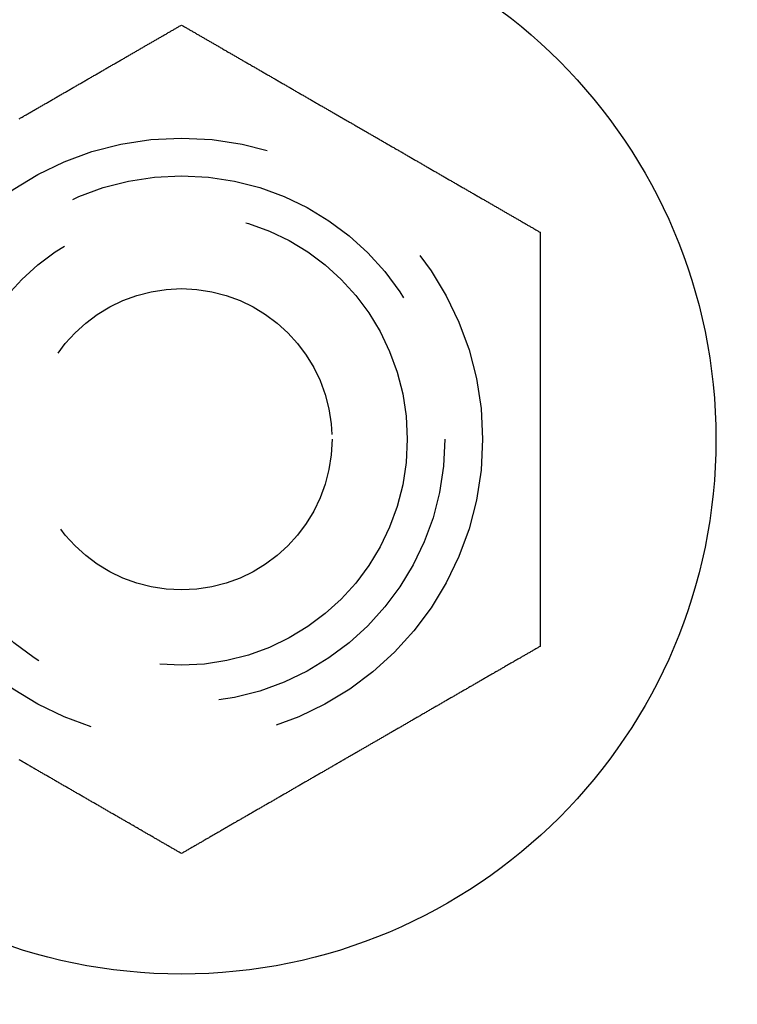
# Model space of a CAD drawing. Extents: x -130 to 142, y -335 to 164.
# Drawn here: x -63 to -54, y -313 to -300 of the extents above; entities that cross this region are included whole.
import ezdxf

# ---------------------------------------------------------------- set-up
doc = ezdxf.new("R2010")
doc.units = 0
doc.header["$LTSCALE"] = 20
doc.linetypes.add('VERDECKT', pattern=[0.375, 0.25, -0.125])
doc.layers.get('0').update_dxf_attribs({"linetype": 'CONTINUOUS'})
doc.layers.add('STEMPEL', color=3, linetype='CONTINUOUS')

# ---------------------------------------------------------------- blocks, each defined once
blk = doc.blocks.new('A$CE1D32482')
at = {"color": 3}
for points in [[(-63.1577, -101.401, 0), (-63.1471, -101.395, 0), (-63.1365, -101.389, 0), (-63.1259, -101.383, 0), (-63.1153, -101.376, 0), (-63.1047, -101.37, 0), (-63.094, -101.364, 0), (-63.0834, -101.358, 0), (-63.0727, -101.352, 0), (-63.062, -101.346, 0), (-63.0514, -101.339, 0), (-63.0407, -101.333, 0), (-63.0299, -101.327, 0), (-63.0192, -101.321, 0), (-63.0085, -101.315, 0), (-62.9977, -101.308, 0), (-62.987, -101.302, 0), (-62.9762, -101.296, 0), (-62.9655, -101.29, 0), (-62.9547, -101.284, 0), (-62.9439, -101.277, 0), (-62.9331, -101.271, 0), (-62.9222, -101.265, 0), (-62.9114, -101.259, 0), (-62.9006, -101.252, 0), (-62.8897, -101.246, 0), (-62.8789, -101.24, 0), (-62.868, -101.234, 0), (-62.8572, -101.227, 0), (-62.8463, -101.221, 0), (-62.8354, -101.215, 0), (-62.8245, -101.208, 0), (-62.8136, -101.202, 0), (-62.8027, -101.196, 0), (-62.7918, -101.19, 0), (-62.7809, -101.183, 0), (-62.7699, -101.177, 0), (-62.759, -101.171, 0), (-62.7481, -101.164, 0), (-62.7371, -101.158, 0), (-62.7262, -101.152, 0), (-62.7152, -101.145, 0), (-62.7042, -101.139, 0), (-62.6932, -101.133, 0), (-62.6823, -101.126, 0), (-62.6713, -101.12, 0), (-62.6603, -101.114, 0), (-62.6493, -101.107, 0), (-62.6383, -101.101, 0), (-62.6273, -101.095, 0), (-62.6163, -101.088, 0), (-62.6053, -101.082, 0), (-62.5942, -101.076, 0), (-62.5832, -101.069, 0), (-62.5722, -101.063, 0), (-62.5612, -101.056, 0), (-62.5501, -101.05, 0), (-62.5391, -101.044, 0), (-62.5281, -101.037, 0), (-62.517, -101.031, 0), (-62.506, -101.025, 0), (-62.4949, -101.018, 0), (-62.4839, -101.012, 0), (-62.4728, -101.005, 0), (-62.4618, -100.999, 0), (-62.4507, -100.993, 0), (-62.4397, -100.986, 0), (-62.4286, -100.98, 0), (-62.4175, -100.974, 0), (-62.4065, -100.967, 0), (-62.3954, -100.961, 0), (-62.3844, -100.954, 0), (-62.3733, -100.948, 0), (-62.3622, -100.942, 0), (-62.3512, -100.935, 0), (-62.3401, -100.929, 0), (-62.329, -100.922, 0), (-62.318, -100.916, 0), (-62.3069, -100.91, 0), (-62.2959, -100.903, 0), (-62.2848, -100.897, 0), (-62.2737, -100.89, 0), (-62.2627, -100.884, 0), (-62.2516, -100.878, 0), (-62.2406, -100.871, 0), (-62.2295, -100.865, 0), (-62.2185, -100.859, 0), (-62.2074, -100.852, 0), (-62.1964, -100.846, 0), (-62.1853, -100.839, 0), (-62.1743, -100.833, 0), (-62.1633, -100.827, 0), (-62.1522, -100.82, 0), (-62.1412, -100.814, 0), (-62.1302, -100.808, 0), (-62.1191, -100.801, 0), (-62.1081, -100.795, 0), (-62.0971, -100.789, 0), (-62.0861, -100.782, 0), (-62.0751, -100.776, 0), (-62.0641, -100.769, 0), (-62.0531, -100.763, 0), (-62.0421, -100.757, 0), (-62.0311, -100.75, 0), (-62.0201, -100.744, 0), (-62.0091, -100.738, 0), (-61.9982, -100.731, 0), (-61.9872, -100.725, 0), (-61.9763, -100.719, 0), (-61.9653, -100.712, 0), (-61.9544, -100.706, 0), (-61.9434, -100.7, 0), (-61.9325, -100.693, 0), (-61.9216, -100.687, 0), (-61.9106, -100.681, 0), (-61.8997, -100.675, 0), (-61.8888, -100.668, 0), (-61.8779, -100.662, 0), (-61.8671, -100.656, 0), (-61.8562, -100.649, 0), (-61.8453, -100.643, 0), (-61.8344, -100.637, 0), (-61.8236, -100.631, 0), (-61.8127, -100.624, 0), (-61.8019, -100.618, 0), (-61.7911, -100.612, 0), (-61.7803, -100.606, 0), (-61.7695, -100.599, 0), (-61.7587, -100.593, 0), (-61.7479, -100.587, 0), (-61.7371, -100.581, 0), (-61.7263, -100.574, 0), (-61.7156, -100.568, 0), (-61.7048, -100.562, 0), (-61.6941, -100.556, 0), (-61.6834, -100.55, 0), (-61.6727, -100.543, 0), (-61.662, -100.537, 0), (-61.6513, -100.531, 0), (-61.6406, -100.525, 0), (-61.6299, -100.519, 0), (-61.6193, -100.513, 0), (-61.6087, -100.507, 0), (-61.598, -100.5, 0), (-61.5874, -100.494, 0), (-61.5768, -100.488, 0), (-61.5662, -100.482, 0), (-61.5557, -100.476, 0), (-61.5451, -100.47, 0), (-61.5345, -100.464, 0), (-61.524, -100.458, 0), (-61.5135, -100.452, 0), (-61.503, -100.445, 0), (-61.4925, -100.439, 0), (-61.482, -100.433, 0), (-61.4716, -100.427, 0), (-61.4611, -100.421, 0), (-61.4507, -100.415, 0), (-61.4403, -100.409, 0), (-61.4299, -100.403, 0), (-61.4195, -100.397, 0), (-61.4091, -100.391, 0), (-61.3988, -100.385, 0), (-61.3884, -100.379, 0), (-61.3781, -100.373, 0), (-61.3678, -100.367, 0), (-61.3575, -100.362, 0), (-61.3473, -100.356, 0), (-61.337, -100.35, 0), (-61.3268, -100.344, 0), (-61.3165, -100.338, 0), (-61.3064, -100.332, 0), (-61.2962, -100.326, 0), (-61.286, -100.32, 0), (-61.2759, -100.314, 0), (-61.2657, -100.309, 0), (-61.2556, -100.303, 0), (-61.2455, -100.297, 0), (-61.2355, -100.291, 0), (-61.2254, -100.285, 0), (-61.2154, -100.279, 0), (-61.2054, -100.274, 0), (-61.1954, -100.268, 0), (-61.1854, -100.262, 0), (-61.1755, -100.256, 0), (-61.1655, -100.251, 0), (-61.1556, -100.245, 0), (-61.1457, -100.239, 0), (-61.1359, -100.234, 0), (-61.126, -100.228, 0), (-61.1162, -100.222, 0), (-61.1064, -100.217, 0), (-61.0966, -100.211, 0), (-61.0868, -100.205, 0), (-61.0771, -100.2, 0), (-61.0674, -100.194, 0), (-61.0577, -100.188, 0), (-61.048, -100.183, 0), (-61.0384, -100.177, 0), (-61.0287, -100.172, 0), (-61.0191, -100.166, 0), (-61.0096, -100.161, 0), (-61, -100.155, 0)], [(-61, -100.155, 0), (-60.9904, -100.161, 0), (-60.9809, -100.166, 0), (-60.9713, -100.172, 0), (-60.9616, -100.177, 0), (-60.952, -100.183, 0), (-60.9423, -100.188, 0), (-60.9326, -100.194, 0), (-60.9229, -100.2, 0), (-60.9132, -100.205, 0), (-60.9034, -100.211, 0), (-60.8936, -100.217, 0), (-60.8838, -100.222, 0), (-60.874, -100.228, 0), (-60.8641, -100.234, 0), (-60.8543, -100.239, 0), (-60.8444, -100.245, 0), (-60.8345, -100.251, 0), (-60.8245, -100.256, 0), (-60.8146, -100.262, 0), (-60.8046, -100.268, 0), (-60.7946, -100.274, 0), (-60.7846, -100.279, 0), (-60.7746, -100.285, 0), (-60.7645, -100.291, 0), (-60.7545, -100.297, 0), (-60.7444, -100.303, 0), (-60.7343, -100.309, 0), (-60.7241, -100.314, 0), (-60.714, -100.32, 0), (-60.7038, -100.326, 0), (-60.6936, -100.332, 0), (-60.6835, -100.338, 0), (-60.6732, -100.344, 0), (-60.663, -100.35, 0), (-60.6527, -100.356, 0), (-60.6425, -100.362, 0), (-60.6322, -100.367, 0), (-60.6219, -100.373, 0), (-60.6116, -100.379, 0), (-60.6012, -100.385, 0), (-60.5909, -100.391, 0), (-60.5805, -100.397, 0), (-60.5701, -100.403, 0), (-60.5597, -100.409, 0), (-60.5493, -100.415, 0), (-60.5389, -100.421, 0), (-60.5284, -100.427, 0), (-60.518, -100.433, 0), (-60.5075, -100.439, 0), (-60.497, -100.445, 0), (-60.4865, -100.452, 0), (-60.476, -100.458, 0), (-60.4655, -100.464, 0), (-60.4549, -100.47, 0), (-60.4443, -100.476, 0), (-60.4338, -100.482, 0), (-60.4232, -100.488, 0), (-60.4126, -100.494, 0), (-60.402, -100.5, 0), (-60.3913, -100.507, 0), (-60.3807, -100.513, 0), (-60.3701, -100.519, 0), (-60.3594, -100.525, 0), (-60.3487, -100.531, 0), (-60.338, -100.537, 0), (-60.3273, -100.543, 0), (-60.3166, -100.55, 0), (-60.3059, -100.556, 0), (-60.2952, -100.562, 0), (-60.2844, -100.568, 0), (-60.2737, -100.574, 0), (-60.2629, -100.581, 0), (-60.2521, -100.587, 0), (-60.2413, -100.593, 0), (-60.2305, -100.599, 0), (-60.2197, -100.606, 0), (-60.2089, -100.612, 0), (-60.1981, -100.618, 0), (-60.1873, -100.624, 0), (-60.1764, -100.631, 0), (-60.1656, -100.637, 0), (-60.1547, -100.643, 0), (-60.1438, -100.649, 0), (-60.1329, -100.656, 0), (-60.1221, -100.662, 0), (-60.1112, -100.668, 0), (-60.1003, -100.675, 0), (-60.0894, -100.681, 0), (-60.0784, -100.687, 0), (-60.0675, -100.693, 0), (-60.0566, -100.7, 0), (-60.0456, -100.706, 0), (-60.0347, -100.712, 0), (-60.0237, -100.719, 0), (-60.0128, -100.725, 0), (-60.0018, -100.731, 0), (-59.9909, -100.738, 0), (-59.9799, -100.744, 0), (-59.9689, -100.75, 0), (-59.9579, -100.757, 0), (-59.9469, -100.763, 0), (-59.9359, -100.769, 0), (-59.9249, -100.776, 0), (-59.9139, -100.782, 0), (-59.9029, -100.789, 0), (-59.8919, -100.795, 0), (-59.8809, -100.801, 0), (-59.8698, -100.808, 0), (-59.8588, -100.814, 0), (-59.8478, -100.82, 0), (-59.8367, -100.827, 0), (-59.8257, -100.833, 0), (-59.8147, -100.839, 0), (-59.8036, -100.846, 0), (-59.7926, -100.852, 0), (-59.7815, -100.859, 0), (-59.7705, -100.865, 0), (-59.7594, -100.871, 0), (-59.7484, -100.878, 0), (-59.7373, -100.884, 0), (-59.7263, -100.89, 0), (-59.7152, -100.897, 0), (-59.7041, -100.903, 0), (-59.6931, -100.91, 0), (-59.682, -100.916, 0), (-59.671, -100.922, 0), (-59.6599, -100.929, 0), (-59.6488, -100.935, 0), (-59.6378, -100.942, 0), (-59.6267, -100.948, 0), (-59.6156, -100.954, 0), (-59.6046, -100.961, 0), (-59.5935, -100.967, 0), (-59.5825, -100.974, 0), (-59.5714, -100.98, 0), (-59.5603, -100.986, 0), (-59.5493, -100.993, 0), (-59.5382, -100.999, 0), (-59.5272, -101.005, 0), (-59.5161, -101.012, 0), (-59.5051, -101.018, 0), (-59.494, -101.025, 0), (-59.483, -101.031, 0), (-59.4719, -101.037, 0), (-59.4609, -101.044, 0), (-59.4499, -101.05, 0), (-59.4388, -101.056, 0), (-59.4278, -101.063, 0), (-59.4168, -101.069, 0), (-59.4058, -101.076, 0), (-59.3947, -101.082, 0), (-59.3837, -101.088, 0), (-59.3727, -101.095, 0), (-59.3617, -101.101, 0), (-59.3507, -101.107, 0), (-59.3397, -101.114, 0), (-59.3287, -101.12, 0), (-59.3177, -101.126, 0), (-59.3068, -101.133, 0), (-59.2958, -101.139, 0), (-59.2848, -101.145, 0), (-59.2738, -101.152, 0), (-59.2629, -101.158, 0), (-59.2519, -101.164, 0), (-59.241, -101.171, 0), (-59.2301, -101.177, 0), (-59.2191, -101.183, 0), (-59.2082, -101.19, 0), (-59.1973, -101.196, 0), (-59.1864, -101.202, 0), (-59.1755, -101.208, 0), (-59.1646, -101.215, 0), (-59.1537, -101.221, 0), (-59.1428, -101.227, 0), (-59.132, -101.234, 0), (-59.1211, -101.24, 0), (-59.1103, -101.246, 0), (-59.0994, -101.252, 0), (-59.0886, -101.259, 0), (-59.0778, -101.265, 0), (-59.0669, -101.271, 0), (-59.0561, -101.277, 0), (-59.0453, -101.284, 0), (-59.0345, -101.29, 0), (-59.0238, -101.296, 0), (-59.013, -101.302, 0), (-59.0023, -101.308, 0), (-58.9915, -101.315, 0), (-58.9808, -101.321, 0), (-58.9701, -101.327, 0), (-58.9593, -101.333, 0), (-58.9486, -101.339, 0), (-58.938, -101.346, 0), (-58.9273, -101.352, 0), (-58.9166, -101.358, 0), (-58.906, -101.364, 0), (-58.8953, -101.37, 0), (-58.8847, -101.376, 0), (-58.8741, -101.383, 0), (-58.8635, -101.389, 0), (-58.8529, -101.395, 0), (-58.8423, -101.401, 0), (-58.8317, -101.407, 0), (-58.8212, -101.413, 0), (-58.8107, -101.419, 0), (-58.8001, -101.425, 0), (-58.7896, -101.431, 0), (-58.7791, -101.437, 0), (-58.7687, -101.443, 0), (-58.7582, -101.449, 0), (-58.7477, -101.455, 0), (-58.7373, -101.461, 0), (-58.7269, -101.467, 0), (-58.7165, -101.473, 0), (-58.7061, -101.479, 0), (-58.6957, -101.485, 0), (-58.6854, -101.491, 0), (-58.675, -101.497, 0), (-58.6647, -101.503, 0), (-58.6544, -101.509, 0), (-58.6441, -101.515, 0), (-58.6338, -101.521, 0), (-58.6236, -101.527, 0), (-58.6133, -101.533, 0), (-58.603, -101.539, 0), (-58.5928, -101.545, 0), (-58.5825, -101.551, 0), (-58.5722, -101.557, 0), (-58.5618, -101.563, 0), (-58.5515, -101.569, 0), (-58.5411, -101.575, 0), (-58.5308, -101.581, 0), (-58.5204, -101.587, 0), (-58.51, -101.593, 0), (-58.4996, -101.599, 0), (-58.4891, -101.605, 0), (-58.4787, -101.611, 0), (-58.4682, -101.617, 0), (-58.4577, -101.623, 0), (-58.4472, -101.629, 0), (-58.4367, -101.635, 0), (-58.4262, -101.641, 0), (-58.4157, -101.647, 0), (-58.4051, -101.653, 0), (-58.3946, -101.659, 0), (-58.384, -101.665, 0), (-58.3734, -101.672, 0), (-58.3628, -101.678, 0), (-58.3522, -101.684, 0), (-58.3415, -101.69, 0), (-58.3309, -101.696, 0), (-58.3202, -101.702, 0), (-58.3096, -101.708, 0), (-58.2989, -101.715, 0), (-58.2882, -101.721, 0), (-58.2775, -101.727, 0), (-58.2668, -101.733, 0), (-58.2561, -101.739, 0), (-58.2454, -101.745, 0), (-58.2346, -101.752, 0), (-58.2239, -101.758, 0), (-58.2131, -101.764, 0), (-58.2023, -101.77, 0), (-58.1915, -101.777, 0), (-58.1807, -101.783, 0), (-58.1699, -101.789, 0), (-58.1591, -101.795, 0), (-58.1483, -101.802, 0), (-58.1375, -101.808, 0), (-58.1266, -101.814, 0), (-58.1158, -101.82, 0), (-58.1049, -101.827, 0), (-58.094, -101.833, 0), (-58.0832, -101.839, 0), (-58.0723, -101.845, 0), (-58.0614, -101.852, 0), (-58.0505, -101.858, 0), (-58.0396, -101.864, 0), (-58.0286, -101.871, 0), (-58.0177, -101.877, 0), (-58.0068, -101.883, 0), (-57.9959, -101.89, 0), (-57.9849, -101.896, 0), (-57.974, -101.902, 0), (-57.963, -101.909, 0), (-57.952, -101.915, 0), (-57.9411, -101.921, 0), (-57.9301, -101.928, 0), (-57.9191, -101.934, 0), (-57.9081, -101.94, 0), (-57.8972, -101.947, 0), (-57.8862, -101.953, 0), (-57.8752, -101.959, 0), (-57.8641, -101.966, 0), (-57.8531, -101.972, 0), (-57.8421, -101.978, 0), (-57.8311, -101.985, 0), (-57.8201, -101.991, 0), (-57.8091, -101.997, 0), (-57.798, -102.004, 0), (-57.787, -102.01, 0), (-57.776, -102.016, 0), (-57.7649, -102.023, 0), (-57.7539, -102.029, 0), (-57.7428, -102.036, 0), (-57.7318, -102.042, 0), (-57.7207, -102.048, 0), (-57.7097, -102.055, 0), (-57.6986, -102.061, 0), (-57.6876, -102.068, 0), (-57.6765, -102.074, 0), (-57.6655, -102.08, 0), (-57.6544, -102.087, 0), (-57.6433, -102.093, 0), (-57.6323, -102.099, 0), (-57.6212, -102.106, 0), (-57.6102, -102.112, 0), (-57.5991, -102.119, 0), (-57.588, -102.125, 0), (-57.577, -102.131, 0), (-57.5659, -102.138, 0), (-57.5548, -102.144, 0), (-57.5438, -102.151, 0), (-57.5327, -102.157, 0), (-57.5217, -102.163, 0), (-57.5106, -102.17, 0), (-57.4995, -102.176, 0), (-57.4885, -102.182, 0), (-57.4774, -102.189, 0), (-57.4664, -102.195, 0), (-57.4553, -102.202, 0), (-57.4443, -102.208, 0), (-57.4332, -102.214, 0), (-57.4222, -102.221, 0), (-57.4112, -102.227, 0), (-57.4001, -102.233, 0), (-57.3891, -102.24, 0), (-57.3781, -102.246, 0), (-57.367, -102.253, 0), (-57.356, -102.259, 0), (-57.345, -102.265, 0), (-57.334, -102.272, 0), (-57.323, -102.278, 0), (-57.3119, -102.284, 0), (-57.3009, -102.291, 0), (-57.2899, -102.297, 0), (-57.279, -102.303, 0), (-57.268, -102.31, 0), (-57.257, -102.316, 0), (-57.246, -102.322, 0), (-57.235, -102.329, 0), (-57.2241, -102.335, 0), (-57.2131, -102.341, 0), (-57.2022, -102.348, 0), (-57.1912, -102.354, 0), (-57.1803, -102.36, 0), (-57.1693, -102.367, 0), (-57.1584, -102.373, 0), (-57.1475, -102.379, 0), (-57.1366, -102.386, 0), (-57.1257, -102.392, 0), (-57.1148, -102.398, 0), (-57.1039, -102.405, 0), (-57.093, -102.411, 0), (-57.0822, -102.417, 0), (-57.0713, -102.423, 0), (-57.0604, -102.43, 0), (-57.0496, -102.436, 0), (-57.0388, -102.442, 0), (-57.0279, -102.448, 0), (-57.0171, -102.455, 0), (-57.0063, -102.461, 0), (-56.9955, -102.467, 0), (-56.9847, -102.473, 0), (-56.974, -102.48, 0), (-56.9632, -102.486, 0), (-56.9524, -102.492, 0), (-56.9417, -102.498, 0), (-56.931, -102.504, 0), (-56.9202, -102.511, 0), (-56.9095, -102.517, 0), (-56.8988, -102.523, 0), (-56.8881, -102.529, 0), (-56.8775, -102.535, 0), (-56.8668, -102.541, 0), (-56.8562, -102.548, 0), (-56.8455, -102.554, 0), (-56.8349, -102.56, 0), (-56.8243, -102.566, 0), (-56.8137, -102.572, 0), (-56.8031, -102.578, 0), (-56.7925, -102.584, 0), (-56.782, -102.59, 0), (-56.7714, -102.596, 0), (-56.7609, -102.603, 0), (-56.7504, -102.609, 0), (-56.7398, -102.615, 0), (-56.7294, -102.621, 0), (-56.7189, -102.627, 0), (-56.7084, -102.633, 0), (-56.698, -102.639, 0), (-56.6875, -102.645, 0), (-56.6771, -102.651, 0), (-56.6667, -102.657, 0), (-56.6563, -102.663, 0), (-56.646, -102.669, 0), (-56.6356, -102.675, 0), (-56.6253, -102.681, 0), (-56.615, -102.687, 0), (-56.6047, -102.693, 0), (-56.5944, -102.699, 0), (-56.5841, -102.705, 0), (-56.5739, -102.711, 0), (-56.5636, -102.716, 0), (-56.5534, -102.722, 0), (-56.5432, -102.728, 0), (-56.533, -102.734, 0), (-56.5229, -102.74, 0), (-56.5127, -102.746, 0), (-56.5026, -102.752, 0), (-56.4925, -102.758, 0), (-56.4824, -102.763, 0), (-56.4723, -102.769, 0), (-56.4623, -102.775, 0), (-56.4523, -102.781, 0), (-56.4422, -102.787, 0), (-56.4322, -102.792, 0), (-56.4223, -102.798, 0), (-56.4123, -102.804, 0), (-56.4024, -102.81, 0), (-56.3925, -102.815, 0), (-56.3826, -102.821, 0), (-56.3727, -102.827, 0), (-56.3629, -102.832, 0), (-56.3531, -102.838, 0), (-56.3432, -102.844, 0), (-56.3335, -102.849, 0), (-56.3237, -102.855, 0), (-56.314, -102.861, 0), (-56.3042, -102.866, 0), (-56.2946, -102.872, 0), (-56.2849, -102.877, 0), (-56.2752, -102.883, 0), (-56.2656, -102.889, 0), (-56.256, -102.894, 0), (-56.2464, -102.9, 0), (-56.2369, -102.905, 0)], [(-56.2369, -102.905, 0), (-56.2369, -102.916, 0), (-56.2369, -102.927, 0), (-56.2369, -102.938, 0), (-56.2369, -102.949, 0), (-56.2369, -102.961, 0), (-56.2369, -102.972, 0), (-56.2369, -102.983, 0), (-56.2369, -102.994, 0), (-56.2369, -103.005, 0), (-56.2369, -103.017, 0), (-56.2369, -103.028, 0), (-56.2369, -103.039, 0), (-56.2369, -103.051, 0), (-56.2369, -103.062, 0), (-56.2369, -103.073, 0), (-56.2369, -103.085, 0), (-56.2369, -103.096, 0), (-56.2369, -103.108, 0), (-56.2369, -103.119, 0), (-56.2369, -103.131, 0), (-56.2369, -103.142, 0), (-56.2369, -103.154, 0), (-56.2369, -103.165, 0), (-56.2369, -103.177, 0), (-56.2369, -103.189, 0), (-56.2369, -103.2, 0), (-56.2369, -103.212, 0), (-56.2369, -103.224, 0), (-56.2369, -103.235, 0), (-56.2369, -103.247, 0), (-56.2369, -103.259, 0), (-56.2369, -103.271, 0), (-56.2369, -103.282, 0), (-56.2369, -103.294, 0), (-56.2369, -103.306, 0), (-56.2369, -103.318, 0), (-56.2369, -103.33, 0), (-56.2369, -103.342, 0), (-56.2369, -103.354, 0), (-56.2369, -103.366, 0), (-56.2369, -103.378, 0), (-56.2369, -103.389, 0), (-56.2369, -103.401, 0), (-56.2369, -103.413, 0), (-56.2369, -103.426, 0), (-56.2369, -103.438, 0), (-56.2369, -103.45, 0), (-56.2369, -103.462, 0), (-56.2369, -103.474, 0), (-56.2369, -103.486, 0), (-56.2369, -103.498, 0), (-56.2369, -103.51, 0), (-56.2369, -103.522, 0), (-56.2369, -103.535, 0), (-56.2369, -103.547, 0), (-56.2369, -103.559, 0), (-56.2369, -103.571, 0), (-56.2369, -103.583, 0), (-56.2369, -103.596, 0), (-56.2369, -103.608, 0), (-56.2369, -103.62, 0), (-56.2369, -103.632, 0), (-56.2369, -103.645, 0), (-56.2369, -103.657, 0), (-56.2369, -103.669, 0), (-56.2369, -103.682, 0), (-56.2369, -103.694, 0), (-56.2369, -103.707, 0), (-56.2369, -103.719, 0), (-56.2369, -103.731, 0), (-56.2369, -103.744, 0), (-56.2369, -103.756, 0), (-56.2369, -103.769, 0), (-56.2369, -103.781, 0), (-56.2369, -103.794, 0), (-56.2369, -103.806, 0), (-56.2369, -103.819, 0), (-56.2369, -103.831, 0), (-56.2369, -103.844, 0), (-56.2369, -103.856, 0), (-56.2369, -103.869, 0), (-56.2369, -103.881, 0), (-56.2369, -103.894, 0), (-56.2369, -103.906, 0), (-56.2369, -103.919, 0), (-56.2369, -103.931, 0), (-56.2369, -103.944, 0), (-56.2369, -103.957, 0), (-56.2369, -103.969, 0), (-56.2369, -103.982, 0), (-56.2369, -103.994, 0), (-56.2369, -104.007, 0), (-56.2369, -104.02, 0), (-56.2369, -104.032, 0), (-56.2369, -104.045, 0), (-56.2369, -104.058, 0), (-56.2369, -104.07, 0), (-56.2369, -104.083, 0), (-56.2369, -104.096, 0), (-56.2369, -104.108, 0), (-56.2369, -104.121, 0), (-56.2369, -104.134, 0), (-56.2369, -104.147, 0), (-56.2369, -104.159, 0), (-56.2369, -104.172, 0), (-56.2369, -104.185, 0), (-56.2369, -104.197, 0), (-56.2369, -104.21, 0), (-56.2369, -104.223, 0), (-56.2369, -104.236, 0), (-56.2369, -104.248, 0), (-56.2369, -104.261, 0), (-56.2369, -104.274, 0), (-56.2369, -104.287, 0), (-56.2369, -104.299, 0), (-56.2369, -104.312, 0), (-56.2369, -104.325, 0), (-56.2369, -104.338, 0), (-56.2369, -104.35, 0), (-56.2369, -104.363, 0), (-56.2369, -104.376, 0), (-56.2369, -104.389, 0), (-56.2369, -104.401, 0), (-56.2369, -104.414, 0), (-56.2369, -104.427, 0), (-56.2369, -104.44, 0), (-56.2369, -104.453, 0), (-56.2369, -104.465, 0), (-56.2369, -104.478, 0), (-56.2369, -104.491, 0), (-56.2369, -104.504, 0), (-56.2369, -104.516, 0), (-56.2369, -104.529, 0), (-56.2369, -104.542, 0), (-56.2369, -104.555, 0), (-56.2369, -104.567, 0), (-56.2369, -104.58, 0), (-56.2369, -104.593, 0), (-56.2369, -104.606, 0), (-56.2369, -104.619, 0), (-56.2369, -104.631, 0), (-56.2369, -104.644, 0), (-56.2369, -104.657, 0), (-56.2369, -104.67, 0), (-56.2369, -104.682, 0), (-56.2369, -104.695, 0), (-56.2369, -104.708, 0), (-56.2369, -104.721, 0), (-56.2369, -104.733, 0), (-56.2369, -104.746, 0), (-56.2369, -104.759, 0), (-56.2369, -104.771, 0), (-56.2369, -104.784, 0), (-56.2369, -104.797, 0), (-56.2369, -104.81, 0), (-56.2369, -104.822, 0), (-56.2369, -104.835, 0), (-56.2369, -104.848, 0), (-56.2369, -104.86, 0), (-56.2369, -104.873, 0), (-56.2369, -104.886, 0), (-56.2369, -104.898, 0), (-56.2369, -104.911, 0), (-56.2369, -104.924, 0), (-56.2369, -104.936, 0), (-56.2369, -104.949, 0), (-56.2369, -104.961, 0), (-56.2369, -104.974, 0), (-56.2369, -104.987, 0), (-56.2369, -104.999, 0), (-56.2369, -105.012, 0), (-56.2369, -105.024, 0), (-56.2369, -105.037, 0), (-56.2369, -105.05, 0), (-56.2369, -105.062, 0), (-56.2369, -105.075, 0), (-56.2369, -105.087, 0), (-56.2369, -105.1, 0), (-56.2369, -105.112, 0), (-56.2369, -105.125, 0), (-56.2369, -105.137, 0), (-56.2369, -105.15, 0), (-56.2369, -105.162, 0), (-56.2369, -105.175, 0), (-56.2369, -105.187, 0), (-56.2369, -105.199, 0), (-56.2369, -105.212, 0), (-56.2369, -105.224, 0), (-56.2369, -105.237, 0), (-56.2369, -105.249, 0), (-56.2369, -105.261, 0), (-56.2369, -105.274, 0), (-56.2369, -105.286, 0), (-56.2369, -105.298, 0), (-56.2369, -105.311, 0), (-56.2369, -105.323, 0), (-56.2369, -105.335, 0), (-56.2369, -105.348, 0), (-56.2369, -105.36, 0), (-56.2369, -105.372, 0), (-56.2369, -105.384, 0), (-56.2369, -105.397, 0), (-56.2369, -105.409, 0), (-56.2369, -105.421, 0), (-56.2369, -105.433, 0), (-56.2369, -105.445, 0), (-56.2369, -105.457, 0), (-56.2369, -105.47, 0), (-56.2369, -105.482, 0), (-56.2369, -105.494, 0), (-56.2369, -105.506, 0), (-56.2369, -105.518, 0), (-56.2369, -105.53, 0), (-56.2369, -105.542, 0), (-56.2369, -105.554, 0), (-56.2369, -105.566, 0), (-56.2369, -105.578, 0), (-56.2369, -105.59, 0), (-56.2369, -105.602, 0), (-56.2369, -105.614, 0), (-56.2369, -105.625, 0), (-56.2369, -105.637, 0), (-56.2369, -105.649, 0), (-56.2369, -105.661, 0), (-56.2369, -105.673, 0), (-56.2369, -105.685, 0), (-56.2369, -105.697, 0), (-56.2369, -105.709, 0), (-56.2369, -105.72, 0), (-56.2369, -105.732, 0), (-56.2369, -105.744, 0), (-56.2369, -105.756, 0), (-56.2369, -105.768, 0), (-56.2369, -105.78, 0), (-56.2369, -105.792, 0), (-56.2369, -105.804, 0), (-56.2369, -105.816, 0), (-56.2369, -105.829, 0), (-56.2369, -105.841, 0), (-56.2369, -105.853, 0), (-56.2369, -105.865, 0), (-56.2369, -105.877, 0), (-56.2369, -105.889, 0), (-56.2369, -105.901, 0), (-56.2369, -105.914, 0), (-56.2369, -105.926, 0), (-56.2369, -105.938, 0), (-56.2369, -105.95, 0), (-56.2369, -105.963, 0), (-56.2369, -105.975, 0), (-56.2369, -105.987, 0), (-56.2369, -105.999, 0), (-56.2369, -106.012, 0), (-56.2369, -106.024, 0), (-56.2369, -106.036, 0), (-56.2369, -106.049, 0), (-56.2369, -106.061, 0), (-56.2369, -106.074, 0), (-56.2369, -106.086, 0), (-56.2369, -106.098, 0), (-56.2369, -106.111, 0), (-56.2369, -106.123, 0), (-56.2369, -106.136, 0), (-56.2369, -106.148, 0), (-56.2369, -106.161, 0), (-56.2369, -106.173, 0), (-56.2369, -106.185, 0), (-56.2369, -106.198, 0), (-56.2369, -106.21, 0), (-56.2369, -106.223, 0), (-56.2369, -106.236, 0), (-56.2369, -106.248, 0), (-56.2369, -106.261, 0), (-56.2369, -106.273, 0), (-56.2369, -106.286, 0), (-56.2369, -106.298, 0), (-56.2369, -106.311, 0), (-56.2369, -106.324, 0), (-56.2369, -106.336, 0), (-56.2369, -106.349, 0), (-56.2369, -106.361, 0), (-56.2369, -106.374, 0), (-56.2369, -106.387, 0), (-56.2369, -106.399, 0), (-56.2369, -106.412, 0), (-56.2369, -106.425, 0), (-56.2369, -106.437, 0), (-56.2369, -106.45, 0), (-56.2369, -106.463, 0), (-56.2369, -106.475, 0), (-56.2369, -106.488, 0), (-56.2369, -106.501, 0), (-56.2369, -106.513, 0), (-56.2369, -106.526, 0), (-56.2369, -106.539, 0), (-56.2369, -106.551, 0), (-56.2369, -106.564, 0), (-56.2369, -106.577, 0), (-56.2369, -106.59, 0), (-56.2369, -106.602, 0), (-56.2369, -106.615, 0), (-56.2369, -106.628, 0), (-56.2369, -106.641, 0), (-56.2369, -106.653, 0), (-56.2369, -106.666, 0), (-56.2369, -106.679, 0), (-56.2369, -106.692, 0), (-56.2369, -106.704, 0), (-56.2369, -106.717, 0), (-56.2369, -106.73, 0), (-56.2369, -106.743, 0), (-56.2369, -106.755, 0), (-56.2369, -106.768, 0), (-56.2369, -106.781, 0), (-56.2369, -106.794, 0), (-56.2369, -106.807, 0), (-56.2369, -106.819, 0), (-56.2369, -106.832, 0), (-56.2369, -106.845, 0), (-56.2369, -106.858, 0), (-56.2369, -106.87, 0), (-56.2369, -106.883, 0), (-56.2369, -106.896, 0), (-56.2369, -106.909, 0), (-56.2369, -106.922, 0), (-56.2369, -106.934, 0), (-56.2369, -106.947, 0), (-56.2369, -106.96, 0), (-56.2369, -106.973, 0), (-56.2369, -106.985, 0), (-56.2369, -106.998, 0), (-56.2369, -107.011, 0), (-56.2369, -107.024, 0), (-56.2369, -107.036, 0), (-56.2369, -107.049, 0), (-56.2369, -107.062, 0), (-56.2369, -107.075, 0), (-56.2369, -107.087, 0), (-56.2369, -107.1, 0), (-56.2369, -107.113, 0), (-56.2369, -107.126, 0), (-56.2369, -107.138, 0), (-56.2369, -107.151, 0), (-56.2369, -107.164, 0), (-56.2369, -107.176, 0), (-56.2369, -107.189, 0), (-56.2369, -107.202, 0), (-56.2369, -107.214, 0), (-56.2369, -107.227, 0), (-56.2369, -107.24, 0), (-56.2369, -107.253, 0), (-56.2369, -107.265, 0), (-56.2369, -107.278, 0), (-56.2369, -107.29, 0), (-56.2369, -107.303, 0), (-56.2369, -107.316, 0), (-56.2369, -107.328, 0), (-56.2369, -107.341, 0), (-56.2369, -107.354, 0), (-56.2369, -107.366, 0), (-56.2369, -107.379, 0), (-56.2369, -107.391, 0), (-56.2369, -107.404, 0), (-56.2369, -107.416, 0), (-56.2369, -107.429, 0), (-56.2369, -107.442, 0), (-56.2369, -107.454, 0), (-56.2369, -107.467, 0), (-56.2369, -107.479, 0), (-56.2369, -107.492, 0), (-56.2369, -107.504, 0), (-56.2369, -107.517, 0), (-56.2369, -107.529, 0), (-56.2369, -107.542, 0), (-56.2369, -107.554, 0), (-56.2369, -107.566, 0), (-56.2369, -107.579, 0), (-56.2369, -107.591, 0), (-56.2369, -107.604, 0), (-56.2369, -107.616, 0), (-56.2369, -107.628, 0), (-56.2369, -107.641, 0), (-56.2369, -107.653, 0), (-56.2369, -107.665, 0), (-56.2369, -107.678, 0), (-56.2369, -107.69, 0), (-56.2369, -107.702, 0), (-56.2369, -107.715, 0), (-56.2369, -107.727, 0), (-56.2369, -107.739, 0), (-56.2369, -107.751, 0), (-56.2369, -107.763, 0), (-56.2369, -107.776, 0), (-56.2369, -107.788, 0), (-56.2369, -107.8, 0), (-56.2369, -107.812, 0), (-56.2369, -107.824, 0), (-56.2369, -107.836, 0), (-56.2369, -107.849, 0), (-56.2369, -107.861, 0), (-56.2369, -107.873, 0), (-56.2369, -107.885, 0), (-56.2369, -107.897, 0), (-56.2369, -107.909, 0), (-56.2369, -107.921, 0), (-56.2369, -107.933, 0), (-56.2369, -107.945, 0), (-56.2369, -107.957, 0), (-56.2369, -107.968, 0), (-56.2369, -107.98, 0), (-56.2369, -107.992, 0), (-56.2369, -108.004, 0), (-56.2369, -108.016, 0), (-56.2369, -108.028, 0), (-56.2369, -108.04, 0), (-56.2369, -108.051, 0), (-56.2369, -108.063, 0), (-56.2369, -108.075, 0), (-56.2369, -108.087, 0), (-56.2369, -108.098, 0), (-56.2369, -108.11, 0), (-56.2369, -108.122, 0), (-56.2369, -108.133, 0), (-56.2369, -108.145, 0), (-56.2369, -108.156, 0), (-56.2369, -108.168, 0), (-56.2369, -108.179, 0), (-56.2369, -108.191, 0), (-56.2369, -108.202, 0), (-56.2369, -108.214, 0), (-56.2369, -108.225, 0), (-56.2369, -108.237, 0), (-56.2369, -108.248, 0), (-56.2369, -108.26, 0), (-56.2369, -108.271, 0), (-56.2369, -108.282, 0), (-56.2369, -108.294, 0), (-56.2369, -108.305, 0), (-56.2369, -108.316, 0), (-56.2369, -108.327, 0), (-56.2369, -108.338, 0), (-56.2369, -108.35, 0), (-56.2369, -108.361, 0), (-56.2369, -108.372, 0), (-56.2369, -108.383, 0), (-56.2369, -108.394, 0), (-56.2369, -108.405, 0)], [(-61, -111.155, 0), (-61.0096, -111.15, 0), (-61.0191, -111.144, 0), (-61.0287, -111.139, 0), (-61.0384, -111.133, 0), (-61.048, -111.127, 0), (-61.0577, -111.122, 0), (-61.0674, -111.116, 0), (-61.0771, -111.111, 0), (-61.0868, -111.105, 0), (-61.0966, -111.099, 0), (-61.1064, -111.094, 0), (-61.1162, -111.088, 0), (-61.126, -111.082, 0), (-61.1359, -111.077, 0), (-61.1457, -111.071, 0), (-61.1556, -111.065, 0), (-61.1655, -111.06, 0), (-61.1755, -111.054, 0), (-61.1854, -111.048, 0), (-61.1954, -111.042, 0), (-61.2054, -111.037, 0), (-61.2154, -111.031, 0), (-61.2254, -111.025, 0), (-61.2355, -111.019, 0), (-61.2455, -111.013, 0), (-61.2556, -111.008, 0), (-61.2657, -111.002, 0), (-61.2759, -110.996, 0), (-61.286, -110.99, 0), (-61.2962, -110.984, 0), (-61.3064, -110.978, 0), (-61.3165, -110.972, 0), (-61.3268, -110.966, 0), (-61.337, -110.961, 0), (-61.3473, -110.955, 0), (-61.3575, -110.949, 0), (-61.3678, -110.943, 0), (-61.3781, -110.937, 0), (-61.3884, -110.931, 0), (-61.3988, -110.925, 0), (-61.4091, -110.919, 0), (-61.4195, -110.913, 0), (-61.4299, -110.907, 0), (-61.4403, -110.901, 0), (-61.4507, -110.895, 0), (-61.4611, -110.889, 0), (-61.4716, -110.883, 0), (-61.482, -110.877, 0), (-61.4925, -110.871, 0), (-61.503, -110.865, 0), (-61.5135, -110.859, 0), (-61.524, -110.853, 0), (-61.5345, -110.846, 0), (-61.5451, -110.84, 0), (-61.5557, -110.834, 0), (-61.5662, -110.828, 0), (-61.5768, -110.822, 0), (-61.5874, -110.816, 0), (-61.598, -110.81, 0), (-61.6087, -110.804, 0), (-61.6193, -110.798, 0), (-61.6299, -110.791, 0), (-61.6406, -110.785, 0), (-61.6513, -110.779, 0), (-61.662, -110.773, 0), (-61.6727, -110.767, 0), (-61.6834, -110.761, 0), (-61.6941, -110.754, 0), (-61.7048, -110.748, 0), (-61.7156, -110.742, 0), (-61.7263, -110.736, 0), (-61.7371, -110.73, 0), (-61.7479, -110.723, 0), (-61.7587, -110.717, 0), (-61.7695, -110.711, 0), (-61.7803, -110.705, 0), (-61.7911, -110.698, 0), (-61.8019, -110.692, 0), (-61.8127, -110.686, 0), (-61.8236, -110.68, 0), (-61.8344, -110.673, 0), (-61.8453, -110.667, 0), (-61.8562, -110.661, 0), (-61.8671, -110.655, 0), (-61.8779, -110.648, 0), (-61.8888, -110.642, 0), (-61.8997, -110.636, 0), (-61.9106, -110.629, 0), (-61.9216, -110.623, 0), (-61.9325, -110.617, 0), (-61.9434, -110.61, 0), (-61.9544, -110.604, 0), (-61.9653, -110.598, 0), (-61.9763, -110.591, 0), (-61.9872, -110.585, 0), (-61.9982, -110.579, 0), (-62.0091, -110.572, 0), (-62.0201, -110.566, 0), (-62.0311, -110.56, 0), (-62.0421, -110.553, 0), (-62.0531, -110.547, 0), (-62.0641, -110.541, 0), (-62.0751, -110.534, 0), (-62.0861, -110.528, 0), (-62.0971, -110.522, 0), (-62.1081, -110.515, 0), (-62.1191, -110.509, 0), (-62.1302, -110.503, 0), (-62.1412, -110.496, 0), (-62.1522, -110.49, 0), (-62.1633, -110.483, 0), (-62.1743, -110.477, 0), (-62.1853, -110.471, 0), (-62.1964, -110.464, 0), (-62.2074, -110.458, 0), (-62.2185, -110.452, 0), (-62.2295, -110.445, 0), (-62.2406, -110.439, 0), (-62.2516, -110.432, 0), (-62.2627, -110.426, 0), (-62.2737, -110.42, 0), (-62.2848, -110.413, 0), (-62.2959, -110.407, 0), (-62.3069, -110.401, 0), (-62.318, -110.394, 0), (-62.329, -110.388, 0), (-62.3401, -110.381, 0), (-62.3512, -110.375, 0), (-62.3622, -110.369, 0), (-62.3733, -110.362, 0), (-62.3844, -110.356, 0), (-62.3954, -110.349, 0), (-62.4065, -110.343, 0), (-62.4175, -110.337, 0), (-62.4286, -110.33, 0), (-62.4397, -110.324, 0), (-62.4507, -110.318, 0), (-62.4618, -110.311, 0), (-62.4728, -110.305, 0), (-62.4839, -110.298, 0), (-62.4949, -110.292, 0), (-62.506, -110.286, 0), (-62.517, -110.279, 0), (-62.5281, -110.273, 0), (-62.5391, -110.266, 0), (-62.5501, -110.26, 0), (-62.5612, -110.254, 0), (-62.5722, -110.247, 0), (-62.5832, -110.241, 0), (-62.5942, -110.235, 0), (-62.6053, -110.228, 0), (-62.6163, -110.222, 0), (-62.6273, -110.216, 0), (-62.6383, -110.209, 0), (-62.6493, -110.203, 0), (-62.6603, -110.197, 0), (-62.6713, -110.19, 0), (-62.6823, -110.184, 0), (-62.6932, -110.178, 0), (-62.7042, -110.171, 0), (-62.7152, -110.165, 0), (-62.7262, -110.159, 0), (-62.7371, -110.152, 0), (-62.7481, -110.146, 0), (-62.759, -110.14, 0), (-62.7699, -110.133, 0), (-62.7809, -110.127, 0), (-62.7918, -110.121, 0), (-62.8027, -110.114, 0), (-62.8136, -110.108, 0), (-62.8245, -110.102, 0), (-62.8354, -110.095, 0), (-62.8463, -110.089, 0), (-62.8572, -110.083, 0), (-62.868, -110.077, 0), (-62.8789, -110.07, 0), (-62.8897, -110.064, 0), (-62.9006, -110.058, 0), (-62.9114, -110.052, 0), (-62.9222, -110.045, 0), (-62.9331, -110.039, 0), (-62.9439, -110.033, 0), (-62.9547, -110.027, 0), (-62.9655, -110.02, 0), (-62.9762, -110.014, 0), (-62.987, -110.008, 0), (-62.9977, -110.002, 0), (-63.0085, -109.995, 0), (-63.0192, -109.989, 0), (-63.0299, -109.983, 0), (-63.0407, -109.977, 0), (-63.0514, -109.971, 0), (-63.062, -109.965, 0), (-63.0727, -109.958, 0), (-63.0834, -109.952, 0), (-63.094, -109.946, 0), (-63.1047, -109.94, 0), (-63.1153, -109.934, 0), (-63.1259, -109.928, 0), (-63.1365, -109.922, 0), (-63.1471, -109.915, 0), (-63.1577, -109.909, 0)], [(-56.2369, -108.405, 0), (-56.2464, -108.411, 0), (-56.256, -108.416, 0), (-56.2656, -108.422, 0), (-56.2752, -108.427, 0), (-56.2849, -108.433, 0), (-56.2946, -108.438, 0), (-56.3042, -108.444, 0), (-56.314, -108.45, 0), (-56.3237, -108.455, 0), (-56.3335, -108.461, 0), (-56.3432, -108.467, 0), (-56.3531, -108.472, 0), (-56.3629, -108.478, 0), (-56.3727, -108.484, 0), (-56.3826, -108.489, 0), (-56.3925, -108.495, 0), (-56.4024, -108.501, 0), (-56.4123, -108.506, 0), (-56.4223, -108.512, 0), (-56.4322, -108.518, 0), (-56.4422, -108.524, 0), (-56.4523, -108.529, 0), (-56.4623, -108.535, 0), (-56.4723, -108.541, 0), (-56.4824, -108.547, 0), (-56.4925, -108.553, 0), (-56.5026, -108.559, 0), (-56.5127, -108.564, 0), (-56.5229, -108.57, 0), (-56.533, -108.576, 0), (-56.5432, -108.582, 0), (-56.5534, -108.588, 0), (-56.5636, -108.594, 0), (-56.5739, -108.6, 0), (-56.5841, -108.606, 0), (-56.5944, -108.612, 0), (-56.6047, -108.617, 0), (-56.615, -108.623, 0), (-56.6253, -108.629, 0), (-56.6356, -108.635, 0), (-56.646, -108.641, 0), (-56.6563, -108.647, 0), (-56.6667, -108.653, 0), (-56.6771, -108.659, 0), (-56.6875, -108.665, 0), (-56.698, -108.671, 0), (-56.7084, -108.677, 0), (-56.7189, -108.683, 0), (-56.7294, -108.689, 0), (-56.7398, -108.695, 0), (-56.7504, -108.702, 0), (-56.7609, -108.708, 0), (-56.7714, -108.714, 0), (-56.782, -108.72, 0), (-56.7925, -108.726, 0), (-56.8031, -108.732, 0), (-56.8137, -108.738, 0), (-56.8243, -108.744, 0), (-56.8349, -108.75, 0), (-56.8455, -108.757, 0), (-56.8562, -108.763, 0), (-56.8668, -108.769, 0), (-56.8775, -108.775, 0), (-56.8881, -108.781, 0), (-56.8988, -108.787, 0), (-56.9095, -108.793, 0), (-56.9202, -108.8, 0), (-56.931, -108.806, 0), (-56.9417, -108.812, 0), (-56.9524, -108.818, 0), (-56.9632, -108.824, 0), (-56.974, -108.831, 0), (-56.9847, -108.837, 0), (-56.9955, -108.843, 0), (-57.0063, -108.849, 0), (-57.0171, -108.856, 0), (-57.0279, -108.862, 0), (-57.0388, -108.868, 0), (-57.0496, -108.874, 0), (-57.0604, -108.881, 0), (-57.0713, -108.887, 0), (-57.0822, -108.893, 0), (-57.093, -108.899, 0), (-57.1039, -108.906, 0), (-57.1148, -108.912, 0), (-57.1257, -108.918, 0), (-57.1366, -108.925, 0), (-57.1475, -108.931, 0), (-57.1584, -108.937, 0), (-57.1693, -108.943, 0), (-57.1803, -108.95, 0), (-57.1912, -108.956, 0), (-57.2022, -108.962, 0), (-57.2131, -108.969, 0), (-57.2241, -108.975, 0), (-57.235, -108.981, 0), (-57.246, -108.988, 0), (-57.257, -108.994, 0), (-57.268, -109, 0), (-57.279, -109.007, 0), (-57.2899, -109.013, 0), (-57.3009, -109.019, 0), (-57.3119, -109.026, 0), (-57.323, -109.032, 0), (-57.334, -109.039, 0), (-57.345, -109.045, 0), (-57.356, -109.051, 0), (-57.367, -109.058, 0), (-57.3781, -109.064, 0), (-57.3891, -109.07, 0), (-57.4001, -109.077, 0), (-57.4112, -109.083, 0), (-57.4222, -109.089, 0), (-57.4332, -109.096, 0), (-57.4443, -109.102, 0), (-57.4553, -109.109, 0), (-57.4664, -109.115, 0), (-57.4774, -109.121, 0), (-57.4885, -109.128, 0), (-57.4995, -109.134, 0), (-57.5106, -109.14, 0), (-57.5217, -109.147, 0), (-57.5327, -109.153, 0), (-57.5438, -109.16, 0), (-57.5548, -109.166, 0), (-57.5659, -109.172, 0), (-57.577, -109.179, 0), (-57.588, -109.185, 0), (-57.5991, -109.192, 0), (-57.6102, -109.198, 0), (-57.6212, -109.204, 0), (-57.6323, -109.211, 0), (-57.6433, -109.217, 0), (-57.6544, -109.224, 0), (-57.6655, -109.23, 0), (-57.6765, -109.236, 0), (-57.6876, -109.243, 0), (-57.6986, -109.249, 0), (-57.7097, -109.255, 0), (-57.7207, -109.262, 0), (-57.7318, -109.268, 0), (-57.7428, -109.275, 0), (-57.7539, -109.281, 0), (-57.7649, -109.287, 0), (-57.776, -109.294, 0), (-57.787, -109.3, 0), (-57.798, -109.306, 0), (-57.8091, -109.313, 0), (-57.8201, -109.319, 0), (-57.8311, -109.326, 0), (-57.8421, -109.332, 0), (-57.8531, -109.338, 0), (-57.8641, -109.345, 0), (-57.8752, -109.351, 0), (-57.8862, -109.357, 0), (-57.8972, -109.364, 0), (-57.9081, -109.37, 0), (-57.9191, -109.376, 0), (-57.9301, -109.383, 0), (-57.9411, -109.389, 0), (-57.952, -109.395, 0), (-57.963, -109.402, 0), (-57.974, -109.408, 0), (-57.9849, -109.414, 0), (-57.9959, -109.421, 0), (-58.0068, -109.427, 0), (-58.0177, -109.433, 0), (-58.0286, -109.44, 0), (-58.0396, -109.446, 0), (-58.0505, -109.452, 0), (-58.0614, -109.458, 0), (-58.0723, -109.465, 0), (-58.0832, -109.471, 0), (-58.094, -109.477, 0), (-58.1049, -109.484, 0), (-58.1158, -109.49, 0), (-58.1266, -109.496, 0), (-58.1375, -109.502, 0), (-58.1483, -109.509, 0), (-58.1591, -109.515, 0), (-58.1699, -109.521, 0), (-58.1807, -109.527, 0), (-58.1915, -109.534, 0), (-58.2023, -109.54, 0), (-58.2131, -109.546, 0), (-58.2239, -109.552, 0), (-58.2346, -109.558, 0), (-58.2454, -109.565, 0), (-58.2561, -109.571, 0), (-58.2668, -109.577, 0), (-58.2775, -109.583, 0), (-58.2882, -109.589, 0), (-58.2989, -109.596, 0), (-58.3096, -109.602, 0), (-58.3202, -109.608, 0), (-58.3309, -109.614, 0), (-58.3415, -109.62, 0), (-58.3522, -109.626, 0), (-58.3628, -109.633, 0), (-58.3734, -109.639, 0), (-58.384, -109.645, 0), (-58.3946, -109.651, 0), (-58.4051, -109.657, 0), (-58.4157, -109.663, 0), (-58.4262, -109.669, 0), (-58.4367, -109.675, 0), (-58.4472, -109.681, 0), (-58.4577, -109.687, 0), (-58.4682, -109.693, 0), (-58.4787, -109.699, 0), (-58.4891, -109.705, 0), (-58.4996, -109.711, 0), (-58.51, -109.717, 0), (-58.5204, -109.723, 0), (-58.5308, -109.729, 0), (-58.5411, -109.735, 0), (-58.5515, -109.741, 0), (-58.5618, -109.747, 0), (-58.5722, -109.753, 0), (-58.5825, -109.759, 0), (-58.5928, -109.765, 0), (-58.603, -109.771, 0), (-58.6133, -109.777, 0), (-58.6236, -109.783, 0), (-58.6338, -109.789, 0), (-58.6441, -109.795, 0), (-58.6544, -109.801, 0), (-58.6647, -109.807, 0), (-58.675, -109.813, 0), (-58.6854, -109.819, 0), (-58.6957, -109.825, 0), (-58.7061, -109.831, 0), (-58.7165, -109.837, 0), (-58.7269, -109.843, 0), (-58.7373, -109.849, 0), (-58.7477, -109.855, 0), (-58.7582, -109.861, 0), (-58.7687, -109.867, 0), (-58.7791, -109.873, 0), (-58.7896, -109.879, 0), (-58.8001, -109.885, 0), (-58.8107, -109.891, 0), (-58.8212, -109.897, 0), (-58.8317, -109.903, 0), (-58.8423, -109.909, 0), (-58.8529, -109.915, 0), (-58.8635, -109.922, 0), (-58.8741, -109.928, 0), (-58.8847, -109.934, 0), (-58.8953, -109.94, 0), (-58.906, -109.946, 0), (-58.9166, -109.952, 0), (-58.9273, -109.958, 0), (-58.938, -109.965, 0), (-58.9486, -109.971, 0), (-58.9593, -109.977, 0), (-58.9701, -109.983, 0), (-58.9808, -109.989, 0), (-58.9915, -109.995, 0), (-59.0023, -110.002, 0), (-59.013, -110.008, 0), (-59.0238, -110.014, 0), (-59.0345, -110.02, 0), (-59.0453, -110.027, 0), (-59.0561, -110.033, 0), (-59.0669, -110.039, 0), (-59.0778, -110.045, 0), (-59.0886, -110.052, 0), (-59.0994, -110.058, 0), (-59.1103, -110.064, 0), (-59.1211, -110.07, 0), (-59.132, -110.077, 0), (-59.1428, -110.083, 0), (-59.1537, -110.089, 0), (-59.1646, -110.095, 0), (-59.1755, -110.102, 0), (-59.1864, -110.108, 0), (-59.1973, -110.114, 0), (-59.2082, -110.121, 0), (-59.2191, -110.127, 0), (-59.2301, -110.133, 0), (-59.241, -110.14, 0), (-59.2519, -110.146, 0), (-59.2629, -110.152, 0), (-59.2738, -110.159, 0), (-59.2848, -110.165, 0), (-59.2958, -110.171, 0), (-59.3068, -110.178, 0), (-59.3177, -110.184, 0), (-59.3287, -110.19, 0), (-59.3397, -110.197, 0), (-59.3507, -110.203, 0), (-59.3617, -110.209, 0), (-59.3727, -110.216, 0), (-59.3837, -110.222, 0), (-59.3947, -110.228, 0), (-59.4058, -110.235, 0), (-59.4168, -110.241, 0), (-59.4278, -110.247, 0), (-59.4388, -110.254, 0), (-59.4499, -110.26, 0), (-59.4609, -110.266, 0), (-59.4719, -110.273, 0), (-59.483, -110.279, 0), (-59.494, -110.286, 0), (-59.5051, -110.292, 0), (-59.5161, -110.298, 0), (-59.5272, -110.305, 0), (-59.5382, -110.311, 0), (-59.5493, -110.318, 0), (-59.5603, -110.324, 0), (-59.5714, -110.33, 0), (-59.5825, -110.337, 0), (-59.5935, -110.343, 0), (-59.6046, -110.349, 0), (-59.6156, -110.356, 0), (-59.6267, -110.362, 0), (-59.6378, -110.369, 0), (-59.6488, -110.375, 0), (-59.6599, -110.381, 0), (-59.671, -110.388, 0), (-59.682, -110.394, 0), (-59.6931, -110.401, 0), (-59.7041, -110.407, 0), (-59.7152, -110.413, 0), (-59.7263, -110.42, 0), (-59.7373, -110.426, 0), (-59.7484, -110.432, 0), (-59.7594, -110.439, 0), (-59.7705, -110.445, 0), (-59.7815, -110.452, 0), (-59.7926, -110.458, 0), (-59.8036, -110.464, 0), (-59.8147, -110.471, 0), (-59.8257, -110.477, 0), (-59.8367, -110.483, 0), (-59.8478, -110.49, 0), (-59.8588, -110.496, 0), (-59.8698, -110.503, 0), (-59.8809, -110.509, 0), (-59.8919, -110.515, 0), (-59.9029, -110.522, 0), (-59.9139, -110.528, 0), (-59.9249, -110.534, 0), (-59.9359, -110.541, 0), (-59.9469, -110.547, 0), (-59.9579, -110.553, 0), (-59.9689, -110.56, 0), (-59.9799, -110.566, 0), (-59.9909, -110.572, 0), (-60.0018, -110.579, 0), (-60.0128, -110.585, 0), (-60.0237, -110.591, 0), (-60.0347, -110.598, 0), (-60.0456, -110.604, 0), (-60.0566, -110.61, 0), (-60.0675, -110.617, 0), (-60.0784, -110.623, 0), (-60.0894, -110.629, 0), (-60.1003, -110.636, 0), (-60.1112, -110.642, 0), (-60.1221, -110.648, 0), (-60.1329, -110.655, 0), (-60.1438, -110.661, 0), (-60.1547, -110.667, 0), (-60.1656, -110.673, 0), (-60.1764, -110.68, 0), (-60.1873, -110.686, 0), (-60.1981, -110.692, 0), (-60.2089, -110.698, 0), (-60.2197, -110.705, 0), (-60.2305, -110.711, 0), (-60.2413, -110.717, 0), (-60.2521, -110.723, 0), (-60.2629, -110.73, 0), (-60.2737, -110.736, 0), (-60.2844, -110.742, 0), (-60.2952, -110.748, 0), (-60.3059, -110.754, 0), (-60.3166, -110.761, 0), (-60.3273, -110.767, 0), (-60.338, -110.773, 0), (-60.3487, -110.779, 0), (-60.3594, -110.785, 0), (-60.3701, -110.791, 0), (-60.3807, -110.798, 0), (-60.3913, -110.804, 0), (-60.402, -110.81, 0), (-60.4126, -110.816, 0), (-60.4232, -110.822, 0), (-60.4338, -110.828, 0), (-60.4443, -110.834, 0), (-60.4549, -110.84, 0), (-60.4655, -110.846, 0), (-60.476, -110.853, 0), (-60.4865, -110.859, 0), (-60.497, -110.865, 0), (-60.5075, -110.871, 0), (-60.518, -110.877, 0), (-60.5284, -110.883, 0), (-60.5389, -110.889, 0), (-60.5493, -110.895, 0), (-60.5597, -110.901, 0), (-60.5701, -110.907, 0), (-60.5805, -110.913, 0), (-60.5909, -110.919, 0), (-60.6012, -110.925, 0), (-60.6116, -110.931, 0), (-60.6219, -110.937, 0), (-60.6322, -110.943, 0), (-60.6425, -110.949, 0), (-60.6527, -110.955, 0), (-60.663, -110.961, 0), (-60.6732, -110.966, 0), (-60.6835, -110.972, 0), (-60.6936, -110.978, 0), (-60.7038, -110.984, 0), (-60.714, -110.99, 0), (-60.7241, -110.996, 0), (-60.7343, -111.002, 0), (-60.7444, -111.008, 0), (-60.7545, -111.013, 0), (-60.7645, -111.019, 0), (-60.7746, -111.025, 0), (-60.7846, -111.031, 0), (-60.7946, -111.037, 0), (-60.8046, -111.042, 0), (-60.8146, -111.048, 0), (-60.8245, -111.054, 0), (-60.8345, -111.06, 0), (-60.8444, -111.065, 0), (-60.8543, -111.071, 0), (-60.8641, -111.077, 0), (-60.874, -111.082, 0), (-60.8838, -111.088, 0), (-60.8936, -111.094, 0), (-60.9034, -111.099, 0), (-60.9132, -111.105, 0), (-60.9229, -111.111, 0), (-60.9326, -111.116, 0), (-60.9423, -111.122, 0), (-60.952, -111.127, 0), (-60.9616, -111.133, 0), (-60.9713, -111.139, 0), (-60.9809, -111.144, 0), (-60.9904, -111.15, 0), (-61, -111.155, 0)]]:
    blk.add_polyline3d(points, dxfattribs=at)
at = {"color": 3, "linetype": 'CONTINUOUS'}
for radius in [20, 19, 15, 14.5, 7.1]:
    blk.add_circle((-61, -105.655099), radius, dxfattribs=at)
at = {"color": 1, "linetype": 'VERDECKT'}
for radius in [13.5, 12.5, 4, 3.5, 3, 2]:
    blk.add_circle((-61, -105.655099), radius, dxfattribs=at)

msp = doc.modelspace()

# ---------------------------------------------------------------- block references
at = {"layer": 'STEMPEL'}
msp.add_blockref('A$CE1D32482', (0, -200), dxfattribs=at)

doc.saveas('drawing.dxf')
